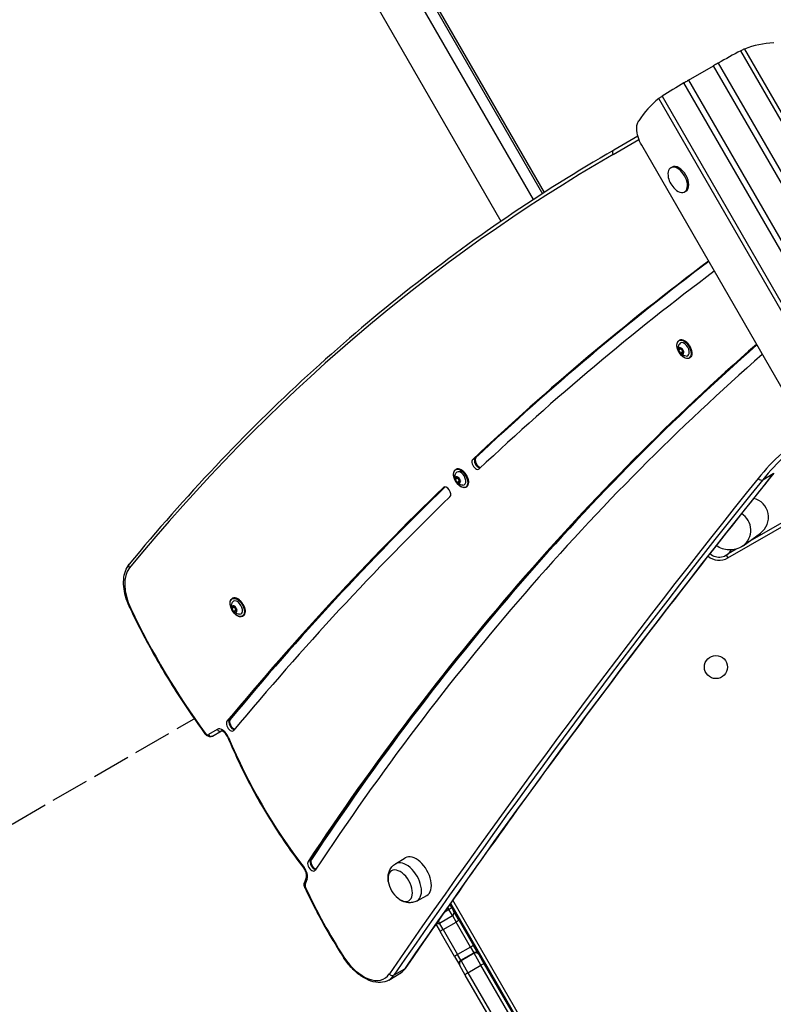
# Model space of a CAD drawing. Units: millimetres. Extents: x -3595 to 2493, y -2195 to 3155.
# Drawn here: x -2152 to -1499, y 22 to 876 of the extents above; entities that cross this region are included whole.
import ezdxf

# ---------------------------------------------------------------- set-up
doc = ezdxf.new("R2010")
doc.units = ezdxf.units.MM
doc.header["$LTSCALE"] = 40
doc.linetypes.add('DASHED', pattern=[0.2068, 0.1655, -0.0413])
doc.layers.add('SW_Toestellen', color=2, linetype='Continuous')

msp = doc.modelspace()

# ---------------------------------------------------------------- linework, layer by layer
at = {"layer": 'SW_Toestellen'}
for p, q in [((-2002.01, 1230.73), (-1706.9, 719.59)), ((-2031.19, 1213.88), (-1734.97, 700.8)), ((-1815.38, 930.11), (-1697.4, 725.75)), ((-1817.6, 930.01), (-1699.05, 724.69)), ((-1362.24, 563.24), (-1526.97, 848.56)), ((-1523.76, 850.07), (-1359.18, 565.01)), ((-1546.48, 837.91), (-1381.48, 552.13)), ((-1572.22, 823.06), (-1550.51, 835.59)), ((-1385.51, 549.8), (-1550.51, 835.59)), ((-1411.25, 534.94), (-1576.25, 820.73)), ((-1572.22, 823.06), (-1407.22, 537.27)), ((-1433.55, 522.07), (-1598.13, 807.13)), ((-1595.22, 809.15), (-1430.49, 523.83)), ((-1637.76, 758.66), (-1615.28, 771.64)), ((-1616.25, 774.54), (-1637.13, 762.49)), ((-1616.25, 774.54), (-1637.13, 762.49)), ((-1472.15, 522.88), (-1612.9, 766.66)), ((-1587.68, 747.16), (-1586.55, 747.81)), ((-1575.68, 726.38), (-1574.55, 727.03)), ((-1538.16, 409.13), (-1087.83, 669.13)), ((-1580.46, 597.64), (-1580.18, 597.8)), ((-1580.91, 589.01), (-1578.85, 590.19)), ((-1578.96, 590.41), (-1580.64, 589.44)), ((-1580.3, 591.17), (-1580.11, 591.28)), ((-1578.21, 590.46), (-1578.02, 590.57)), ((-1578.1, 590.54), (-1578.07, 590.55)), ((-1579.58, 586.46), (-1577.52, 587.65)), ((-1577.15, 587.47), (-1579.21, 586.28)), ((-1577.33, 585.48), (-1577.13, 585.6)), ((-1576.77, 587.3), (-1576.34, 587.55)), ((-1576.46, 587.4), (-1576.38, 587.44)), ((-1571.56, 582.22), (-1571.28, 582.38)), ((-1759.39, 494.47), (-1757.26, 495.7)), ((-1757.26, 495.7), (-1756.63, 496.07)), ((-1385.49, 500.74), (-1521.22, 422.38)), ((-1774.63, 477.16), (-1772.58, 478.35)), ((-1772.69, 478.57), (-1774.37, 477.6)), ((-1774.19, 485.79), (-1773.9, 485.95)), ((-1774.02, 479.33), (-1773.84, 479.43)), ((-1771.93, 478.61), (-1771.75, 478.72)), ((-1771.82, 478.69), (-1771.8, 478.7)), ((-1507.98, 476.91), (-1498.75, 482.23)), ((-1784.8, 470.26), (-1784.09, 470.66)), ((-1773.3, 474.61), (-1771.25, 475.8)), ((-1770.88, 475.63), (-1772.93, 474.44)), ((-1771.05, 473.64), (-1770.86, 473.75)), ((-1770.5, 475.45), (-1770.07, 475.7)), ((-1770.18, 475.55), (-1770.11, 475.59)), ((-1765.29, 470.37), (-1765, 470.54)), ((-1525.04, 419.58), (-1509.94, 430.63)), ((-1539.56, 411.56), (-1538.16, 409.13)), ((-1531.11, 416.67), (-1537.94, 412.72)), ((-1967.91, 373.94), (-1967.63, 374.1)), ((-1967.75, 367.48), (-1967.56, 367.59)), ((-1968.36, 365.31), (-1966.3, 366.5)), ((-1966.42, 366.72), (-1968.09, 365.75)), ((-1967.03, 362.76), (-1964.97, 363.95)), ((-1964.6, 363.78), (-1966.66, 362.59)), ((-1965.66, 366.76), (-1965.47, 366.87)), ((-1965.55, 366.84), (-1965.52, 366.86)), ((-1964.78, 361.79), (-1964.58, 361.9)), ((-1964.23, 363.6), (-1963.79, 363.85)), ((-1963.91, 363.7), (-1963.83, 363.75)), ((-1959.01, 358.53), (-1958.73, 358.69)), ((-1972.52, 267.6), (-1970.39, 268.83)), ((-1970.39, 268.83), (-1969.75, 269.19)), ((-1981, 260.52), (-1988.68, 256.08)), ((-1985.05, 254.72), (-1977.37, 259.15)), ((-1985.05, 254.72), (-1977.37, 259.15)), ((-1902.15, 146.07), (-1900.02, 147.29)), ((-1900.02, 147.29), (-1899.38, 147.66)), ((-1826.33, 144.12), (-1817.9, 149.18)), ((-1903.68, 132.95), (-1905.39, 127.88)), ((-1904.68, 125.69), (-1902.97, 130.76)), ((-1807.75, 111.94), (-1799.15, 116.71)), ((-1555.45, -270.75), (-1776.76, 112.57)), ((-1780.08, 104.34), (-1784.22, 101.95)), ((-1781.19, 106.26), (-1780.08, 104.34)), ((-1781.19, 106.26), (-1780.08, 104.34)), ((-1777.48, 105.84), (-1780.08, 104.34)), ((-1777.08, 99.14), (-1780.08, 104.34)), ((-1777.08, 99.14), (-1780.08, 104.34)), ((-1777.48, 105.84), (-1779.29, 108.97)), ((-1778.66, 109.87), (-1558.04, -272.25)), ((-1777.48, 105.84), (-1775.98, 103.24)), ((-1771.14, 94.84), (-1775.98, 103.24)), ((-1789.42, 94.51), (-1788.34, 92.64)), ((-1789.42, 94.51), (-1788.34, 92.64)), ((-1788.34, 92.64), (-1777.08, 99.14)), ((-1777.08, 99.14), (-1773.85, 93.54)), ((-1777.08, 99.14), (-1773.85, 93.54)), ((-1771.14, 94.84), (-1758.63, 73.18)), ((-1791.32, 91.8), (-1787.59, 85.34)), ((-1785.11, 87.04), (-1788.34, 92.64)), ((-1785.11, 87.04), (-1788.34, 92.64)), ((-1775.09, 63.68), (-1787.59, 85.34)), ((-1785.11, 87.04), (-1773.85, 93.54)), ((-1785.11, 87.04), (-1772.59, 65.36)), ((-1785.11, 87.04), (-1772.59, 65.36)), ((-1761.33, 71.86), (-1773.85, 93.54)), ((-1761.33, 71.86), (-1773.85, 93.54)), ((-1761.33, 71.86), (-1772.59, 65.36)), ((-1761.33, 71.86), (-1758.54, 67.02)), ((-1761.33, 71.86), (-1758.54, 67.02)), ((-1754.44, 65.92), (-1758.63, 73.18)), ((-1775.09, 63.68), (-1770.9, 56.42)), ((-1769.8, 60.52), (-1772.59, 65.36)), ((-1769.8, 60.52), (-1772.59, 65.36)), ((-1769.8, 60.52), (-1758.54, 67.02)), ((-1769.8, 60.52), (-1769.55, 60.09)), ((-1769.8, 60.52), (-1769.55, 60.09)), ((-1758.29, 66.59), (-1769.55, 60.09)), ((-1769.55, 60.09), (-1763.55, 49.7)), ((-1769.55, 60.09), (-1763.55, 49.7)), ((-1758.29, 66.59), (-1758.54, 67.02)), ((-1758.29, 66.59), (-1758.54, 67.02)), ((-1752.29, 56.2), (-1758.29, 66.59)), ((-1752.29, 56.2), (-1758.29, 66.59)), ((-1754.44, 65.92), (-1754.19, 65.49)), ((-1754.19, 65.49), (-1749.39, 57.18)), ((-1818.57, 52.86), (-1827.79, 47.54)), ((-1770.65, 55.99), (-1770.9, 56.42)), ((-1765.85, 47.68), (-1770.65, 55.99)), ((-1763.55, 49.7), (-1752.29, 56.2)), ((-1700.34, -33.78), (-1752.29, 56.2)), ((-1700.34, -33.78), (-1752.29, 56.2)), ((-1749.39, 57.18), (-1698.04, -31.76)), ((-1832.31, 43.3), (-1823.09, 48.62)), ((-1714.5, -41.26), (-1765.85, 47.68)), ((-1763.55, 49.7), (-1711.6, -40.28)), ((-1763.55, 49.7), (-1711.6, -40.28))]:
    msp.add_line(p, q, dxfattribs=at)
at = {"layer": 'SW_Toestellen', "color": 254, "linetype": 'DASHED', "ltscale": 5}
msp.add_line((-2481.33, -7.65), (-2000.91, 269.72), dxfattribs=at)
at = {"layer": 'SW_Toestellen'}
msp.add_circle((-1548.51, 314.54), 10, dxfattribs=at)
for centre, radius, start, end in [((-1571.05, 742.91), 19.2, 192.35764, 227.64236), ((-1545.66, 422.12), 15, 229.59345, 300), ((-1545.73, 421.85), 12, 228.48413, 330.98117), ((-1809.71, 132.26), 23.2, 188.65781, 231.34219), ((-1778.58, 101.74), 3, 300, 30), ((-1789.84, 95.24), 3, 249.66594, 300)]:
    msp.add_arc(centre, radius, start, end, dxfattribs=at)
for centre, major_axis, ratio, start_param, end_param in [((-1457.53, 713.02), (76.32, -132.19), 0.700208, 2.799246, 3.036878), ((-1472.06, 704.64), (-251.25, -145.06), 0.526125, 4.628169, 4.704854), ((-1498.04, 689.64), (251.25, 145.06), 0.526125, 1.578331, 1.655017), ((-1512.56, 681.25), (-76.32, 132.19), 0.700208, 0.104714, 0.342347), ((-1635.63, 759.89), (-1.5, 2.6), 0.819152, 0, 1.570796), ((610.74, -3135.86), (-2248.5, 3894.52), 0.573576, 0, 0.211827), ((-1581.68, 736.77), (-6, 10.39), 0.573576, 2.077067, 7.347711), ((-1580.55, 737.42), (-6, 10.39), 0.573576, 3.141593, 6.283185), ((2197.53, -5280.41), (-3521.36, 6099.18), 0.573576, 0.068476, 0.133919), ((2199.66, -5279.19), (-3521.36, 6099.18), 0.573576, 0.069086, 0.133919), ((2199.66, -5279.19), (-3521.36, 6099.18), 0.573576, 0.069086, 0.133919), ((2200.3, -5278.82), (-3521.36, 6099.18), 0.573576, 0.069269, 0.133919), ((2197.53, -5280.41), (-3516.36, 6090.52), 0.573576, 0.068573, 0.133919), ((-1576.01, 589.93), (4.45, -7.71), 0.573576, 0, 3.141593), ((-1575.73, 590.09), (-4.45, 7.71), 0.573576, 3.141593, 6.283185), ((1802.07, -4376.13), (-3000, 5196.15), 0.573576, 0.112415, 0.278726), ((1804.2, -4374.9), (-3000, 5196.15), 0.573576, 0.113134, 0.278726), ((1804.2, -4374.9), (-3000, 5196.15), 0.573576, 0.113134, 0.278726), ((1804.84, -4374.53), (-3000, 5196.15), 0.573576, 0.113349, 0.278726), ((-1578.71, 588.37), (-1.62, 2.81), 0.573576, 6.264051, 7.20131), ((-1580.89, 589.16), (-0.102, 0.177), 0.573576, 6.027684, 6.193886), ((-1581.76, 591.37), (1.11, -1.92), 0.573576, 6.027684, 7.437678), ((-1580.89, 589.16), (-0.102, 0.177), 0.573576, 2.035488, 2.20169), ((-1578.71, 588.37), (-1.62, 2.81), 0.573576, 1.028064, 1.965323), ((-1581.14, 587.36), (-1.11, 1.92), 0.573576, 3.933289, 5.343283), ((-1580.16, 591.15), (-0.102, 0.177), 0.573576, 0.988291, 1.154492), ((-1576.16, 589.85), (-3.2, 5.54), 0.573576, 2.796691, 6.628087), ((-1578.71, 588.37), (-1.62, 2.81), 0.573576, 5.216854, 6.154113), ((-1580.16, 591.15), (0.102, -0.177), 0.573576, 1.838894, 2.005096), ((-1579.32, 592.38), (1.11, -1.92), 0.573576, 4.980487, 6.39048), ((-1578.83, 590.35), (0.102, -0.177), 0.573576, 4.050561, 5.343283), ((-1578.84, 590.27), (0.0606, 0.0796), 0.48319, 3.998034, 5.56883), ((-1579.09, 588.54), (1.11, -1.92), 0.573576, 0.791696, 2.20169), ((-1578.76, 590.39), (-0.0522, 0.0904), 0.573576, 1.373689, 2.20169), ((-1579.02, 588.59), (-1.16, 2.01), 0.573576, 3.933289, 5.343283), ((-1577.99, 590.37), (-0.102, 0.177), 0.573576, 6.224278, 6.39048), ((-1577.99, 590.37), (0.102, -0.177), 0.573576, 0.791696, 0.957898), ((-1578.71, 588.37), (1.62, -2.81), 0.573576, 1.028064, 1.965323), ((-1576.27, 589.39), (1.11, -1.92), 0.573576, 3.933289, 5.343283), ((1802.07, -4376.13), (-2995, 5187.49), 0.573576, 0.112604, 0.278726), ((-1579.43, 586.38), (-0.102, 0.177), 0.573576, 0.791696, 0.957898), ((-1579.43, 586.38), (0.102, -0.177), 0.573576, 6.224278, 6.39048), ((-1578.71, 588.37), (1.62, -2.81), 0.573576, 5.216854, 6.154113), ((-1578.1, 584.36), (-1.11, 1.92), 0.573576, 4.980487, 6.39048), ((-1577.45, 587.61), (0.1, 0.0008), 0.575568, 0.777367, 2.348163), ((-1577.38, 587.56), (0.102, -0.177), 0.573576, 3.933289, 5.911517), ((-1575.66, 585.37), (-1.11, 1.92), 0.573576, 6.027684, 7.437678), ((-1577.3, 587.6), (0.0522, -0.0904), 0.573576, 3.933289, 6.39048), ((-1577.26, 585.59), (-0.102, 0.177), 0.573576, 1.838894, 2.005096), ((-1575.97, 585.59), (-1.16, 2.01), 0.573576, 5.763571, 6.39048), ((-1577.32, 587.48), (0.0651, -0.0759), 0.814441, 0.360887, 1.419033), ((-1576.04, 585.55), (-1.11, 1.92), 0.573576, 5.723997, 6.283185), ((-1578.71, 588.37), (1.62, -2.81), 0.573576, 6.264051, 7.20131), ((-1577.26, 585.59), (0.102, -0.177), 0.573576, 0.988291, 1.154492), ((-1576.53, 587.58), (0.102, -0.177), 0.573576, 2.035488, 2.20169), ((-1576.53, 587.58), (0.102, -0.177), 0.573576, 6.027684, 6.193886), ((-1212.2, 84.06), (-251.5, 435.61), 0.573576, 0.017261, 0.218584), ((-1210.07, 85.29), (-250, 433.01), 0.573576, 0.023008, 0.218584), ((-1210.07, 85.29), (-250, 433.01), 0.573576, 0.023008, 0.218584), ((-1754.46, 491.6), (-2.5, 4.33), 0.573576, 0.133919, 2.79259), ((-1754.46, 491.6), (-2.5, 4.33), 0.573576, 0.133919, 2.79259), ((-1753.82, 491.97), (-2.5, 4.33), 0.573576, 0.133919, 2.723336), ((-1769.74, 478.08), (4.45, -7.71), 0.573576, 0, 3.141593), ((-1769.45, 478.24), (-4.45, 7.71), 0.573576, 3.141593, 6.283185), ((-1756.58, 490.37), (2.5, -4.33), 0.573576, 3.275511, 6.417104), ((9538.58, -14048.32), (-9273.36, 16061.94), 0.573576, 0.218584, 0.266204), ((9549.93, -14041.76), (-9271.86, 16059.34), 0.573576, 0.218584, 0.266204), ((9549.93, -14041.76), (-9271.86, 16059.34), 0.573576, 0.218584, 0.266204), ((-1772.43, 476.52), (-1.62, 2.81), 0.573576, 6.264051, 7.20131), ((-1775.48, 479.52), (1.11, -1.92), 0.573576, 6.027684, 7.437678), ((-1773.89, 479.31), (-0.102, 0.177), 0.573576, 0.988291, 1.154492), ((-1769.88, 478), (-3.2, 5.54), 0.573576, 2.796691, 6.628087), ((-1772.43, 476.52), (-1.62, 2.81), 0.573576, 5.216854, 6.154113), ((-1773.89, 479.31), (0.102, -0.177), 0.573576, 1.838894, 2.005096), ((-1773.05, 480.54), (1.11, -1.92), 0.573576, 4.980487, 6.39048), ((-1772.55, 478.5), (0.102, -0.177), 0.573576, 4.050561, 5.343283), ((-1772.56, 478.42), (0.0606, 0.0796), 0.48319, 3.998034, 5.56883), ((-1772.81, 476.7), (1.11, -1.92), 0.573576, 0.791696, 2.20169), ((-1772.48, 478.54), (-0.0522, 0.0904), 0.573576, 1.373689, 2.20169), ((-1772.74, 476.74), (-1.16, 2.01), 0.573576, 3.933289, 5.343283), ((-1771.71, 478.52), (-0.102, 0.177), 0.573576, 6.224278, 6.39048), ((-1771.71, 478.52), (0.102, -0.177), 0.573576, 0.791696, 0.957898), ((-1772.43, 476.52), (1.62, -2.81), 0.573576, 1.028064, 1.965323), ((-1770, 477.54), (1.11, -1.92), 0.573576, 3.933289, 5.343283), ((-1509.76, 479.26), (2.34, -1.88), 0.799661, 4.412066, 5.982862), ((2197.53, -5280.41), (-3521.36, 6099.18), 0.573576, 0.142444, 0.208807), ((2199.66, -5279.19), (-3521.36, 6099.18), 0.573576, 0.142707, 0.208807), ((2199.66, -5279.19), (-3521.36, 6099.18), 0.573576, 0.142707, 0.208807), ((2200.3, -5278.82), (-3521.36, 6099.18), 0.573576, 0.142844, 0.208807), ((9540.7, -14047.09), (-9271.86, 16059.34), 0.573576, 0.218584, 0.266204), ((9540.7, -14047.09), (-9271.86, 16059.34), 0.573576, 0.218584, 0.266204), ((-1781.97, 466.17), (-2.5, 4.33), 0.573576, 3.284037, 6.425629), ((-1774.61, 477.31), (-0.102, 0.177), 0.573576, 6.027684, 6.193886), ((-1774.61, 477.31), (-0.102, 0.177), 0.573576, 2.035488, 2.20169), ((-1772.43, 476.52), (-1.62, 2.81), 0.573576, 1.028064, 1.965323), ((-1774.87, 475.51), (-1.11, 1.92), 0.573576, 3.933289, 5.343283), ((-1773.16, 474.53), (-0.102, 0.177), 0.573576, 0.791696, 0.957898), ((-1773.16, 474.53), (0.102, -0.177), 0.573576, 6.224278, 6.39048), ((-1772.43, 476.52), (1.62, -2.81), 0.573576, 5.216854, 6.154113), ((-1771.82, 472.51), (-1.11, 1.92), 0.573576, 4.980487, 6.39048), ((-1771.17, 475.76), (0.1, 0.0008), 0.575568, 0.777367, 2.348163), ((-1771.1, 475.72), (0.102, -0.177), 0.573576, 3.933289, 5.911517), ((-1769.39, 473.53), (-1.11, 1.92), 0.573576, 6.027684, 7.437678), ((-1771.03, 475.76), (0.0522, -0.0904), 0.573576, 3.933289, 6.39048), ((-1770.98, 473.74), (-0.102, 0.177), 0.573576, 1.838894, 2.005096), ((-1769.69, 473.74), (-1.16, 2.01), 0.573576, 5.763571, 6.39048), ((-1771.04, 475.63), (0.0651, -0.0759), 0.814441, 0.360887, 1.419033), ((-1769.77, 473.7), (-1.11, 1.92), 0.573576, 5.723997, 6.283185), ((-1770.98, 473.74), (0.102, -0.177), 0.573576, 0.988291, 1.154492), ((-1772.43, 476.52), (1.62, -2.81), 0.573576, 6.264051, 7.20131), ((-1770.26, 475.74), (0.102, -0.177), 0.573576, 2.035488, 2.20169), ((-1770.26, 475.74), (0.102, -0.177), 0.573576, 6.027684, 6.193886), ((2197.53, -5280.41), (-3516.36, 6090.52), 0.573576, 0.142444, 0.208807), ((-1519.89, 444.23), (13.73, 10.05), 0.990594, 4.712389, 6.986212), ((-1534.99, 433.18), (9.95, -13.6), 0.990594, 0, 1.963718), ((-2055.02, 401.69), (-2.32, 1.91), 0.800843, 0, 1.279098), ((-2035.2, 371.36), (-18.5, 32.04), 0.573576, 0.211827, 1.434551), ((-1966.16, 364.68), (-1.62, 2.81), 0.573576, 6.264051, 7.20131), ((-1969.21, 367.67), (1.11, -1.92), 0.573576, 6.027684, 7.437678), ((-1963.46, 366.23), (4.45, -7.71), 0.573576, 0, 3.141593), ((-1967.61, 367.46), (-0.102, 0.177), 0.573576, 0.988291, 1.154492), ((-1963.61, 366.15), (-3.2, 5.54), 0.573576, 2.796691, 6.628087), ((-1963.18, 366.4), (-4.45, 7.71), 0.573576, 3.141593, 6.283185), ((-1966.16, 364.68), (-1.62, 2.81), 0.573576, 5.216854, 6.154113), ((-1967.61, 367.46), (0.102, -0.177), 0.573576, 1.838894, 2.005096), ((-1966.77, 368.69), (1.11, -1.92), 0.573576, 4.980487, 6.39048), ((-2053.8, 366.43), (-2.71, -1.29), 0.11126, 0, 0.615247), ((-1840.01, 429.39), (-192.76, 333.88), 0.573576, 1.434551, 1.762162), ((-1968.34, 365.46), (-0.102, 0.177), 0.573576, 6.027684, 6.193886), ((-1968.34, 365.46), (-0.102, 0.177), 0.573576, 2.035488, 2.20169), ((-1966.16, 364.68), (-1.62, 2.81), 0.573576, 1.028064, 1.965323), ((-1968.59, 363.66), (-1.11, 1.92), 0.573576, 3.933289, 5.343283), ((-1966.88, 362.68), (-0.102, 0.177), 0.573576, 0.791696, 0.957898), ((-1966.88, 362.68), (0.102, -0.177), 0.573576, 6.224278, 6.39048), ((-1966.16, 364.68), (1.62, -2.81), 0.573576, 5.216854, 6.154113), ((-1965.55, 360.67), (-1.11, 1.92), 0.573576, 4.980487, 6.39048), ((-1966.28, 366.65), (0.102, -0.177), 0.573576, 4.050561, 5.343283), ((-1966.29, 366.57), (0.0606, 0.0796), 0.48319, 3.998034, 5.56883), ((-1966.54, 364.85), (1.11, -1.92), 0.573576, 0.791696, 2.20169), ((-1966.21, 366.69), (-0.0522, 0.0904), 0.573576, 1.373689, 2.20169), ((-1966.47, 364.89), (-1.16, 2.01), 0.573576, 3.933289, 5.343283), ((-1965.44, 366.67), (-0.102, 0.177), 0.573576, 6.224278, 6.39048), ((-1965.44, 366.67), (0.102, -0.177), 0.573576, 0.791696, 0.957898), ((-1966.16, 364.68), (1.62, -2.81), 0.573576, 1.028064, 1.965323), ((-1963.73, 365.69), (1.11, -1.92), 0.573576, 3.933289, 5.343283), ((-1964.9, 363.91), (0.1, 0.0008), 0.575568, 0.777367, 2.348163), ((-1964.83, 363.87), (0.102, -0.177), 0.573576, 3.933289, 5.911517), ((-1963.11, 361.68), (-1.11, 1.92), 0.573576, 6.027684, 7.437678), ((-1964.76, 363.91), (0.0522, -0.0904), 0.573576, 3.933289, 6.39048), ((-1964.71, 361.89), (-0.102, 0.177), 0.573576, 1.838894, 2.005096), ((-1963.42, 361.89), (-1.16, 2.01), 0.573576, 5.763571, 6.39048), ((-1964.77, 363.78), (0.0651, -0.0759), 0.814441, 0.360887, 1.419033), ((-1963.49, 361.85), (-1.11, 1.92), 0.573576, 5.723997, 6.283185), ((-1966.16, 364.68), (1.62, -2.81), 0.573576, 6.264051, 7.20131), ((-1964.71, 361.89), (0.102, -0.177), 0.573576, 0.988291, 1.154492), ((-1963.98, 363.89), (0.102, -0.177), 0.573576, 2.035488, 2.20169), ((-1963.98, 363.89), (0.102, -0.177), 0.573576, 6.027684, 6.193886), ((-1969.56, 263.66), (2.5, -4.33), 0.573576, 3.350399, 6.491992), ((-1967.43, 264.89), (-2.5, 4.33), 0.573576, 0.208807, 2.745218), ((-1967.43, 264.89), (-2.5, 4.33), 0.573576, 0.208807, 2.745218), ((-1966.79, 265.26), (-2.5, 4.33), 0.573576, 0.208807, 2.657125), ((-1989.23, 258.57), (-2.42, -1.78), 0.155803, 5.663637, 6.283185), ((-1990.18, 258.68), (1.5, -2.6), 0.573576, 4.903755, 6.283185), ((-1986.55, 257.31), (1.5, -2.6), 0.819152, 4.712389, 6.283185), ((-1976.5, 252.73), (-4.5, 7.79), 0.573576, 4.488262, 6.283185), ((-1978.87, 261.75), (1.5, -2.6), 0.819152, 4.712389, 6.282325), ((-1969.01, 254.74), (-2.77, -1.15), 0.182061, 0, 0.622817), ((-1800.27, 278.52), (-143.48, 248.51), 0.573576, 1.346669, 1.804621), ((-1899.06, 142.3), (2.5, -4.33), 0.573576, 3.420318, 6.561911), ((-1896.93, 143.53), (-2.5, 4.33), 0.573576, 0.278726, 2.71941), ((-1896.93, 143.53), (-2.5, 4.33), 0.573576, 0.278726, 2.71941), ((-1896.29, 143.9), (-2.5, 4.33), 0.573576, 0.278726, 2.615952), ((-1816.95, 128.08), (-9.29, 16.09), 0.573576, 3.13159, 6.293188), ((-1808.44, 133), (-9.38, 16.24), 0.573576, 3.13159, 6.293188), ((-1903.56, 142.11), (-2.37, -1.84), 0.189797, 5.659297, 6.283185), ((-1909, 136.56), (-4.5, 7.79), 0.573576, 3.608564, 4.946214), ((-1822.27, 125.01), (-7.5, 12.99), 0.573576, 2.168807, 7.255971), ((-1822.27, 125.01), (-7.5, 12.99), 0.573576, 2.168807, 7.255971), ((-1900.84, 131.99), (-2.84, 0.96), 0.73145, 0, 0.999408), ((-1902.55, 126.92), (-2.84, 0.96), 0.73145, 0, 0.999408), ((-1902.24, 124.53), (-2.72, -1.27), 0.123208, 0, 0.616251), ((-1902.67, 123.76), (-1.5, 2.6), 0.573576, 0.466972, 1.419814), ((-1742.9, 167), (-142.57, 246.93), 0.573576, 1.419814, 1.661297), ((-1773.74, 93.34), (2.6, 1.5), 0.076898, 0, 1.570796), ((-1784.99, 86.84), (-2.6, -1.5), 0.076898, 4.712389, 6.283185), ((-1761.23, 71.68), (2.6, 1.5), 0.068553, 0, 1.570796), ((-1868.94, 64.48), (-2.52, -1.63), 0.074033, 5.670392, 6.283185), ((-1854.44, 76.71), (18.5, -32.04), 0.573576, 4.80289, 6.54939), ((-1772.49, 65.18), (-2.6, -1.5), 0.068553, 4.712389, 6.283185), ((-1768.3, 57.92), (-2.6, -1.5), 0.999968, 4.712389, 6.283185), ((-1768.05, 57.49), (-2.6, -1.5), 0.999946, 4.712389, 6.283185), ((-1757.04, 64.42), (2.6, 1.5), 0.999968, 0, 1.570796), ((-1756.79, 63.99), (2.6, 1.5), 0.999946, 0, 1.570796), ((-1843.09, 83.26), (20, -34.64), 0.573576, 0, 0.266204), ((-1843.09, 83.26), (20, -34.64), 0.573576, 0, 0.266204), ((-1820.41, 55.14), (2.47, -1.7), 0.790299, 5.923797, 6.283185), ((-1751.99, 55.68), (2.6, 1.5), 0.199751, 0, 1.570796), ((-1852.31, 77.94), (20, -34.64), 0.573576, 0, 0.266204), ((-1852.31, 77.94), (20, -34.64), 0.573576, 0, 0.266204), ((-1829.63, 49.82), (2.47, -1.7), 0.790299, 4.353, 5.923797), ((-1763.25, 49.18), (-2.6, -1.5), 0.199751, 4.712389, 6.283185)]:
    msp.add_ellipse(centre, major_axis=major_axis, ratio=ratio, start_param=start_param, end_param=end_param, dxfattribs=at)
for centre in [(-1576.16, 589.85), (-1769.88, 478), (-1963.61, 366.15)]:
    msp.add_ellipse(centre, major_axis=(4.35, -7.53), ratio=0.573576, dxfattribs=at)
for points, knots in [([(-1523.76, 850.07), (-1524.08, 849.94), (-1524.43, 849.79), (-1525.43, 849.34), (-1526.17, 848.98), (-1526.97, 848.56)], [5.1352219, 5.1352219, 5.1352219, 5.1352219, 5.3070383, 5.3070383, 5.596779, 5.596779, 5.596779, 5.596779]), ([(-1546.48, 837.91), (-1546.71, 837.78), (-1546.95, 837.64), (-1548.27, 836.89), (-1549.43, 836.22), (-1550.51, 835.59)], [-0.4630417, -0.4630417, -0.4630417, -0.4630417, -0.3766975, -0.3766975, 0, 0, 0, 0]), ([(-1572.22, 823.06), (-1573.3, 822.43), (-1574.46, 821.76), (-1575.77, 821), (-1576.01, 820.86), (-1576.25, 820.73)], [0, 0, 0, 0, 0.3766975, 0.3766975, 0.4630417, 0.4630417, 0.4630417, 0.4630417]), ([(-1595.22, 809.15), (-1595.99, 808.67), (-1596.67, 808.21), (-1597.56, 807.57), (-1597.86, 807.35), (-1598.13, 807.13)], [0.4632301, 0.4632301, 0.4632301, 0.4632301, 0.7540124, 0.7540124, 0.9247869, 0.9247869, 0.9247869, 0.9247869]), ([(-1612.9, 766.66), (-1614.26, 769.02), (-1615.35, 771.52), (-1616.83, 776.46), (-1617.21, 778.85), (-1617.22, 782.4), (-1617.08, 783.67), (-1616.51, 785.96), (-1616.08, 786.97), (-1615.52, 787.83)], [0, 0, 0, 0, 0.820032, 0.820032, 1.627246, 1.627246, 2.127624, 2.127624, 2.625936, 2.625936, 2.625936, 2.625936]), ([(-1637.13, 762.49), (-1668.74, 744.24), (-1699.68, 724.82), (-1760.14, 683.69), (-1789.67, 661.97), (-1847.28, 616.27), (-1875.35, 592.3), (-1929.99, 542.13), (-1956.55, 515.93), (-2008.13, 461.38), (-2033.13, 433.01), (-2057.34, 403.59)], [0, 0, 0, 0, 0.0423654, 0.0423654, 0.0847309, 0.0847309, 0.1270963, 0.1270963, 0.1694617, 0.1694617, 0.2118272, 0.2118272, 0.2118272, 0.2118272]), ([(-1571.56, 582.22), (-1572.04, 581.95), (-1572.58, 581.8), (-1573.77, 581.78), (-1574.41, 581.91), (-1575.74, 582.43), (-1576.42, 582.82), (-1577.75, 583.84), (-1578.4, 584.47), (-1579.59, 585.88), (-1580.13, 586.66), (-1581.06, 588.32), (-1581.45, 589.19), (-1582.03, 590.92), (-1582.22, 591.79), (-1582.38, 593.43), (-1582.35, 594.21), (-1582.08, 595.59), (-1581.83, 596.2), (-1581.21, 597.09), (-1580.86, 597.41), (-1580.46, 597.64)], [2.020292, 2.020292, 2.020292, 2.020292, 2.326425, 2.326425, 2.641803, 2.641803, 2.964965, 2.964965, 3.2887, 3.2887, 3.611767, 3.611767, 3.934581, 3.934581, 4.25772, 4.25772, 4.581524, 4.581524, 4.90425, 4.90425, 5.161885, 5.161885, 5.161885, 5.161885]), ([(-1580.18, 597.8), (-1579.71, 598.07), (-1579.16, 598.22), (-1577.98, 598.24), (-1577.33, 598.11), (-1576.01, 597.59), (-1575.32, 597.2), (-1573.99, 596.18), (-1573.34, 595.55), (-1572.15, 594.14), (-1571.61, 593.36), (-1570.68, 591.7), (-1570.29, 590.83), (-1569.72, 589.1), (-1569.53, 588.23), (-1569.36, 586.59), (-1569.39, 585.81), (-1569.66, 584.43), (-1569.91, 583.82), (-1570.54, 582.93), (-1570.88, 582.61), (-1571.28, 582.38)], [5.161885, 5.161885, 5.161885, 5.161885, 5.468018, 5.468018, 5.783395, 5.783395, 6.106558, 6.106558, 6.430293, 6.430293, 6.75336, 6.75336, 7.076174, 7.076174, 7.399312, 7.399312, 7.723117, 7.723117, 8.045842, 8.045842, 8.303477, 8.303477, 8.303477, 8.303477]), ([(-1574.22, 584.01), (-1575.1, 584.04), (-1575.85, 584.21), (-1577.27, 584.68), (-1577.86, 585), (-1578.97, 585.75), (-1579.38, 586.17), (-1580.11, 587.04), (-1580.38, 587.48), (-1580.85, 588.52), (-1581.04, 589.11), (-1581.22, 590.71), (-1581.23, 591.69), (-1580.7, 593.44), (-1580.51, 593.93), (-1580.24, 594.44)], [2.365194, 2.365194, 2.365194, 2.365194, 2.592466, 2.592466, 2.887154, 2.887154, 3.293125, 3.293125, 3.77437, 3.77437, 4.243473, 4.243473, 4.66851, 4.66851, 4.816983, 4.816983, 4.816983, 4.816983]), ([(-1580.98, 589.24), (-1580.98, 589.24), (-1580.98, 589.24), (-1580.98, 589.26), (-1580.99, 589.28), (-1580.99, 589.31), (-1580.99, 589.32), (-1580.98, 589.34), (-1580.98, 589.34), (-1580.98, 589.34)], [-0.02311288, -0.02311288, -0.02311288, -0.02311288, -0.02249552, -0.02249552, -0.01555481, -0.01555481, -0.00800013, -0.00800013, 0, 0, 0, 0]), ([(-1580.93, 589.03), (-1580.94, 589.04), (-1580.94, 589.06), (-1580.95, 589.09), (-1580.95, 589.11), (-1580.96, 589.15), (-1580.97, 589.17), (-1580.98, 589.21), (-1580.98, 589.22), (-1580.98, 589.24)], [-0.02527813, -0.02527813, -0.02527813, -0.02527813, -0.01907137, -0.01907137, -0.01425014, -0.01425014, -0.00680113, -0.00680113, -0.00225956, -0.00225956, -0.00225956, -0.00225956]), ([(-1580.3, 591.2), (-1580.3, 591.23), (-1580.29, 591.26), (-1580.27, 591.3), (-1580.26, 591.31), (-1580.24, 591.34), (-1580.23, 591.35), (-1580.21, 591.36), (-1580.21, 591.36), (-1580.21, 591.36)], [-0.02864009, -0.02864009, -0.02864009, -0.02864009, -0.02015378, -0.02015378, -0.01383021, -0.01383021, -0.00682578, -0.00682578, -0.0056198, -0.0056198, -0.0056198, -0.0056198]), ([(-1580.21, 591.36), (-1580.2, 591.37), (-1580.2, 591.37), (-1580.18, 591.37), (-1580.18, 591.37), (-1580.16, 591.36), (-1580.15, 591.35), (-1580.13, 591.32), (-1580.12, 591.3), (-1580.11, 591.28)], [-0.02308354, -0.02308354, -0.02308354, -0.02308354, -0.01938319, -0.01938319, -0.0155319, -0.0155319, -0.00798103, -0.00798103, 0, 0, 0, 0]), ([(-1578.08, 590.55), (-1578.06, 590.56), (-1578.03, 590.57), (-1577.98, 590.57), (-1577.96, 590.57), (-1577.92, 590.55), (-1577.91, 590.54), (-1577.89, 590.52)], [-0.02301518, -0.02301518, -0.02301518, -0.02301518, -0.01373777, -0.01373777, -0.00690321, -0.00690321, 0, 0, 0, 0]), ([(-1577.89, 590.52), (-1577.88, 590.52), (-1577.88, 590.51), (-1577.86, 590.49), (-1577.86, 590.48), (-1577.84, 590.44), (-1577.84, 590.42), (-1577.83, 590.37), (-1577.84, 590.34), (-1577.84, 590.31)], [-0.02308353, -0.02308353, -0.02308353, -0.02308353, -0.01938297, -0.01938297, -0.01553143, -0.01553143, -0.00798064, -0.00798064, 0, 0, 0, 0]), ([(-1579.43, 586.27), (-1579.44, 586.28), (-1579.45, 586.29), (-1579.46, 586.3), (-1579.47, 586.32), (-1579.5, 586.34), (-1579.52, 586.36), (-1579.55, 586.4), (-1579.56, 586.41), (-1579.57, 586.43)], [-0.02308893, -0.02308893, -0.02308893, -0.02308893, -0.01995701, -0.01995701, -0.01553782, -0.01553782, -0.00798597, -0.00798597, 0, 0, 0, 0]), ([(-1579.34, 586.2), (-1579.34, 586.19), (-1579.35, 586.2), (-1579.37, 586.21), (-1579.38, 586.22), (-1579.4, 586.24), (-1579.42, 586.26), (-1579.43, 586.27)], [-0.02301518, -0.02301518, -0.02301518, -0.02301518, -0.01373802, -0.01373802, -0.00690319, -0.00690319, 0, 0, 0, 0]), ([(-1577.11, 585.43), (-1577.12, 585.43), (-1577.12, 585.43), (-1577.13, 585.43), (-1577.15, 585.43), (-1577.19, 585.43), (-1577.21, 585.43), (-1577.26, 585.44), (-1577.28, 585.45), (-1577.31, 585.46)], [-0.02311288, -0.02311288, -0.02311288, -0.02311288, -0.02249655, -0.02249655, -0.01555583, -0.01555583, -0.00800097, -0.00800097, 0, 0, 0, 0]), ([(-1577.12, 585.54), (-1577.1, 585.52), (-1577.09, 585.51), (-1577.08, 585.48), (-1577.08, 585.47), (-1577.09, 585.45), (-1577.1, 585.44), (-1577.11, 585.44), (-1577.11, 585.44), (-1577.11, 585.43)], [-0.02924122, -0.02924122, -0.02924122, -0.02924122, -0.02037606, -0.02037606, -0.0138029, -0.0138029, -0.00684882, -0.00684882, -0.00621736, -0.00621736, -0.00621736, -0.00621736]), ([(-1576.49, 587.72), (-1576.46, 587.7), (-1576.43, 587.69), (-1576.39, 587.65), (-1576.38, 587.64), (-1576.35, 587.6), (-1576.35, 587.58), (-1576.34, 587.56)], [-0.02301518, -0.02301518, -0.02301518, -0.02301518, -0.01373789, -0.01373789, -0.0069032, -0.0069032, 0, 0, 0, 0]), ([(-1576.34, 587.56), (-1576.34, 587.56), (-1576.34, 587.56), (-1576.34, 587.53), (-1576.34, 587.52), (-1576.36, 587.48), (-1576.37, 587.46), (-1576.4, 587.43), (-1576.42, 587.41), (-1576.44, 587.4)], [-0.02311277, -0.02311277, -0.02311277, -0.02311277, -0.02249363, -0.02249363, -0.01555295, -0.01555295, -0.00799858, -0.00799858, 0, 0, 0, 0]), ([(-1773.9, 485.95), (-1773.43, 486.22), (-1772.89, 486.37), (-1771.7, 486.39), (-1771.06, 486.26), (-1769.73, 485.75), (-1769.05, 485.35), (-1767.71, 484.33), (-1767.07, 483.7), (-1765.88, 482.29), (-1765.33, 481.51), (-1764.41, 479.85), (-1764.02, 478.99), (-1763.44, 477.25), (-1763.25, 476.39), (-1763.09, 474.74), (-1763.11, 473.97), (-1763.39, 472.58), (-1763.63, 471.97), (-1764.26, 471.09), (-1764.61, 470.77), (-1765, 470.54)], [5.161885, 5.161885, 5.161885, 5.161885, 5.468018, 5.468018, 5.783395, 5.783395, 6.106558, 6.106558, 6.430293, 6.430293, 6.75336, 6.75336, 7.076174, 7.076174, 7.399312, 7.399312, 7.723117, 7.723117, 8.045842, 8.045842, 8.303477, 8.303477, 8.303477, 8.303477]), ([(-1498.21, 482.7), (-1520.36, 455.17), (-1542.35, 427.42), (-1586, 371.48), (-1607.66, 343.3), (-1650.63, 286.49), (-1671.95, 257.87), (-1714.24, 200.2), (-1735.22, 171.15), (-1776.84, 112.61), (-1797.47, 83.13), (-1817.94, 53.44)], [0.21858379, 0.21858379, 0.21858379, 0.21858379, 0.2281079, 0.2281079, 0.23763202, 0.23763202, 0.24715613, 0.24715613, 0.25668024, 0.25668024, 0.26620435, 0.26620435, 0.26620435, 0.26620435]), ([(-1765.29, 470.37), (-1765.76, 470.1), (-1766.31, 469.96), (-1767.49, 469.93), (-1768.14, 470.06), (-1769.46, 470.58), (-1770.15, 470.97), (-1771.48, 472), (-1772.13, 472.62), (-1773.32, 474.03), (-1773.86, 474.82), (-1774.79, 476.47), (-1775.17, 477.34), (-1775.75, 479.07), (-1775.94, 479.94), (-1776.11, 481.58), (-1776.08, 482.36), (-1775.81, 483.74), (-1775.56, 484.35), (-1774.93, 485.24), (-1774.59, 485.56), (-1774.19, 485.79)], [2.020292, 2.020292, 2.020292, 2.020292, 2.326425, 2.326425, 2.641803, 2.641803, 2.964965, 2.964965, 3.2887, 3.2887, 3.611767, 3.611767, 3.934581, 3.934581, 4.25772, 4.25772, 4.581524, 4.581524, 4.90425, 4.90425, 5.161885, 5.161885, 5.161885, 5.161885]), ([(-1767.94, 472.16), (-1768.83, 472.19), (-1769.57, 472.36), (-1770.99, 472.83), (-1771.58, 473.16), (-1772.69, 473.91), (-1773.11, 474.32), (-1773.83, 475.19), (-1774.11, 475.64), (-1774.57, 476.68), (-1774.77, 477.26), (-1774.94, 478.86), (-1774.96, 479.84), (-1774.43, 481.6), (-1774.24, 482.09), (-1773.97, 482.59)], [2.365194, 2.365194, 2.365194, 2.365194, 2.592466, 2.592466, 2.887154, 2.887154, 3.293125, 3.293125, 3.77437, 3.77437, 4.243473, 4.243473, 4.66851, 4.66851, 4.816983, 4.816983, 4.816983, 4.816983]), ([(-1774.03, 479.36), (-1774.02, 479.38), (-1774.01, 479.41), (-1773.99, 479.45), (-1773.99, 479.47), (-1773.96, 479.49), (-1773.95, 479.51), (-1773.94, 479.51), (-1773.94, 479.51), (-1773.93, 479.52)], [-0.02864009, -0.02864009, -0.02864009, -0.02864009, -0.02015378, -0.02015378, -0.01383021, -0.01383021, -0.00682578, -0.00682578, -0.0056198, -0.0056198, -0.0056198, -0.0056198]), ([(-1773.93, 479.52), (-1773.93, 479.52), (-1773.92, 479.52), (-1773.91, 479.52), (-1773.9, 479.52), (-1773.88, 479.51), (-1773.87, 479.5), (-1773.85, 479.47), (-1773.84, 479.46), (-1773.84, 479.44)], [-0.02308354, -0.02308354, -0.02308354, -0.02308354, -0.01938319, -0.01938319, -0.0155319, -0.0155319, -0.00798103, -0.00798103, 0, 0, 0, 0]), ([(-1771.81, 478.7), (-1771.78, 478.71), (-1771.75, 478.72), (-1771.71, 478.72), (-1771.69, 478.72), (-1771.65, 478.7), (-1771.63, 478.69), (-1771.62, 478.68)], [-0.02301518, -0.02301518, -0.02301518, -0.02301518, -0.01373777, -0.01373777, -0.00690321, -0.00690321, 0, 0, 0, 0]), ([(-1771.62, 478.68), (-1771.61, 478.67), (-1771.6, 478.66), (-1771.59, 478.64), (-1771.58, 478.63), (-1771.57, 478.59), (-1771.56, 478.57), (-1771.56, 478.52), (-1771.56, 478.49), (-1771.57, 478.47)], [-0.02308353, -0.02308353, -0.02308353, -0.02308353, -0.01938297, -0.01938297, -0.01553143, -0.01553143, -0.00798064, -0.00798064, 0, 0, 0, 0]), ([(-1774.71, 477.39), (-1774.71, 477.39), (-1774.71, 477.39), (-1774.71, 477.42), (-1774.71, 477.43), (-1774.71, 477.46), (-1774.71, 477.47), (-1774.71, 477.49), (-1774.71, 477.49), (-1774.7, 477.49)], [-0.02311288, -0.02311288, -0.02311288, -0.02311288, -0.02249552, -0.02249552, -0.01555481, -0.01555481, -0.00800013, -0.00800013, 0, 0, 0, 0]), ([(-1774.66, 477.18), (-1774.66, 477.2), (-1774.67, 477.21), (-1774.68, 477.25), (-1774.68, 477.26), (-1774.69, 477.3), (-1774.69, 477.32), (-1774.7, 477.36), (-1774.7, 477.38), (-1774.71, 477.39)], [-0.02527813, -0.02527813, -0.02527813, -0.02527813, -0.01907137, -0.01907137, -0.01425014, -0.01425014, -0.00680113, -0.00680113, -0.00225956, -0.00225956, -0.00225956, -0.00225956]), ([(-1773.16, 474.43), (-1773.16, 474.43), (-1773.17, 474.44), (-1773.19, 474.46), (-1773.2, 474.47), (-1773.23, 474.5), (-1773.24, 474.51), (-1773.27, 474.55), (-1773.29, 474.57), (-1773.3, 474.58)], [-0.02308893, -0.02308893, -0.02308893, -0.02308893, -0.01995701, -0.01995701, -0.01553782, -0.01553782, -0.00798597, -0.00798597, 0, 0, 0, 0]), ([(-1773.06, 474.35), (-1773.07, 474.35), (-1773.07, 474.35), (-1773.09, 474.37), (-1773.1, 474.37), (-1773.13, 474.4), (-1773.14, 474.41), (-1773.16, 474.43)], [-0.02301518, -0.02301518, -0.02301518, -0.02301518, -0.01373802, -0.01373802, -0.00690319, -0.00690319, 0, 0, 0, 0]), ([(-1770.84, 473.59), (-1770.84, 473.59), (-1770.84, 473.59), (-1770.86, 473.58), (-1770.87, 473.58), (-1770.91, 473.58), (-1770.93, 473.58), (-1770.98, 473.59), (-1771.01, 473.6), (-1771.03, 473.61)], [-0.02311288, -0.02311288, -0.02311288, -0.02311288, -0.02249655, -0.02249655, -0.01555583, -0.01555583, -0.00800097, -0.00800097, 0, 0, 0, 0]), ([(-1770.84, 473.69), (-1770.83, 473.68), (-1770.82, 473.66), (-1770.81, 473.63), (-1770.81, 473.62), (-1770.82, 473.6), (-1770.82, 473.59), (-1770.84, 473.59), (-1770.84, 473.59), (-1770.84, 473.59)], [-0.02924122, -0.02924122, -0.02924122, -0.02924122, -0.02037606, -0.02037606, -0.0138029, -0.0138029, -0.00684882, -0.00684882, -0.00621736, -0.00621736, -0.00621736, -0.00621736]), ([(-1770.21, 475.87), (-1770.18, 475.86), (-1770.16, 475.84), (-1770.12, 475.81), (-1770.1, 475.79), (-1770.08, 475.75), (-1770.07, 475.73), (-1770.07, 475.71)], [-0.02301518, -0.02301518, -0.02301518, -0.02301518, -0.01373789, -0.01373789, -0.0069032, -0.0069032, 0, 0, 0, 0]), ([(-1770.07, 475.71), (-1770.07, 475.71), (-1770.07, 475.71), (-1770.07, 475.69), (-1770.07, 475.67), (-1770.08, 475.63), (-1770.09, 475.61), (-1770.12, 475.58), (-1770.14, 475.57), (-1770.16, 475.56)], [-0.02311277, -0.02311277, -0.02311277, -0.02311277, -0.02249363, -0.02249363, -0.01555295, -0.01555295, -0.00799858, -0.00799858, 0, 0, 0, 0]), ([(-1525.04, 419.58), (-1526.9, 418.22), (-1529.04, 417.22), (-1533.27, 416.09), (-1535.38, 415.93), (-1539.34, 416.17), (-1541.19, 416.59), (-1544.85, 417.8), (-1546.57, 418.66), (-1548.23, 419.62), (-1548.28, 419.65), (-1548.34, 419.68)], [0, 0, 0, 0, 0.799846, 0.799846, 1.574476, 1.574476, 2.395825, 2.395825, 3.438901, 3.438901, 3.473994, 3.473994, 3.473994, 3.473994]), ([(-2056.5, 365.14), (-2057.85, 367.97), (-2058.99, 370.88), (-2060.77, 376.66), (-2061.41, 379.55), (-2062.15, 385.16), (-2062.25, 387.88), (-2061.87, 393.03), (-2061.39, 395.46), (-2059.83, 399.89), (-2058.74, 401.9), (-2057.34, 403.59)], [4.848634, 4.848634, 4.848634, 4.848634, 5.093179, 5.093179, 5.337724, 5.337724, 5.582268, 5.582268, 5.826813, 5.826813, 6.071358, 6.071358, 6.071358, 6.071358]), ([(-1959.01, 358.53), (-1959.49, 358.25), (-1960.03, 358.11), (-1961.22, 358.09), (-1961.86, 358.21), (-1963.19, 358.73), (-1963.87, 359.13), (-1965.2, 360.15), (-1965.85, 360.77), (-1967.04, 362.18), (-1967.58, 362.97), (-1968.51, 364.62), (-1968.9, 365.49), (-1969.48, 367.23), (-1969.67, 368.09), (-1969.83, 369.73), (-1969.8, 370.51), (-1969.53, 371.9), (-1969.28, 372.51), (-1968.66, 373.39), (-1968.31, 373.71), (-1967.91, 373.94)], [2.020292, 2.020292, 2.020292, 2.020292, 2.326425, 2.326425, 2.641803, 2.641803, 2.964965, 2.964965, 3.2887, 3.2887, 3.611767, 3.611767, 3.934581, 3.934581, 4.25772, 4.25772, 4.581524, 4.581524, 4.90425, 4.90425, 5.161885, 5.161885, 5.161885, 5.161885]), ([(-1961.67, 360.31), (-1962.55, 360.35), (-1963.3, 360.51), (-1964.72, 360.98), (-1965.31, 361.31), (-1966.42, 362.06), (-1966.83, 362.47), (-1967.56, 363.34), (-1967.83, 363.79), (-1968.3, 364.83), (-1968.49, 365.42), (-1968.67, 367.01), (-1968.69, 367.99), (-1968.15, 369.75), (-1967.96, 370.24), (-1967.69, 370.75)], [2.365194, 2.365194, 2.365194, 2.365194, 2.592466, 2.592466, 2.887154, 2.887154, 3.293125, 3.293125, 3.77437, 3.77437, 4.243473, 4.243473, 4.66851, 4.66851, 4.816983, 4.816983, 4.816983, 4.816983]), ([(-1967.75, 367.51), (-1967.75, 367.54), (-1967.74, 367.56), (-1967.72, 367.6), (-1967.71, 367.62), (-1967.69, 367.65), (-1967.68, 367.66), (-1967.66, 367.67), (-1967.66, 367.67), (-1967.66, 367.67)], [-0.02864009, -0.02864009, -0.02864009, -0.02864009, -0.02015378, -0.02015378, -0.01383021, -0.01383021, -0.00682578, -0.00682578, -0.0056198, -0.0056198, -0.0056198, -0.0056198]), ([(-1967.66, 367.67), (-1967.65, 367.67), (-1967.65, 367.67), (-1967.63, 367.67), (-1967.63, 367.67), (-1967.61, 367.66), (-1967.6, 367.65), (-1967.58, 367.63), (-1967.57, 367.61), (-1967.56, 367.59)], [-0.02308354, -0.02308354, -0.02308354, -0.02308354, -0.01938319, -0.01938319, -0.0155319, -0.0155319, -0.00798103, -0.00798103, 0, 0, 0, 0]), ([(-1967.63, 374.1), (-1967.16, 374.38), (-1966.61, 374.52), (-1965.43, 374.54), (-1964.78, 374.42), (-1963.46, 373.9), (-1962.77, 373.5), (-1961.44, 372.48), (-1960.79, 371.86), (-1959.6, 370.45), (-1959.06, 369.66), (-1958.13, 368.01), (-1957.74, 367.14), (-1957.17, 365.4), (-1956.98, 364.54), (-1956.81, 362.9), (-1956.84, 362.12), (-1957.11, 360.73), (-1957.36, 360.12), (-1957.99, 359.24), (-1958.33, 358.92), (-1958.73, 358.69)], [5.161885, 5.161885, 5.161885, 5.161885, 5.468018, 5.468018, 5.783395, 5.783395, 6.106558, 6.106558, 6.430293, 6.430293, 6.75336, 6.75336, 7.076174, 7.076174, 7.399312, 7.399312, 7.723117, 7.723117, 8.045842, 8.045842, 8.303477, 8.303477, 8.303477, 8.303477]), ([(-2056.5, 365.14), (-2052.88, 357.55), (-2049.11, 350.01), (-2041.27, 335.06), (-2037.2, 327.64), (-2028.78, 312.97), (-2024.44, 305.71), (-2015.49, 291.38), (-2010.89, 284.31), (-2001.44, 270.38), (-1996.6, 263.53), (-1991.64, 256.79)], [1.4345513, 1.4345513, 1.4345513, 1.4345513, 1.5000735, 1.5000735, 1.5655957, 1.5655957, 1.6311179, 1.6311179, 1.6966401, 1.6966401, 1.7621622, 1.7621622, 1.7621622, 1.7621622]), ([(-1968.43, 365.54), (-1968.43, 365.54), (-1968.43, 365.55), (-1968.43, 365.57), (-1968.44, 365.59), (-1968.44, 365.62), (-1968.44, 365.63), (-1968.44, 365.64), (-1968.43, 365.65), (-1968.43, 365.65)], [-0.02311288, -0.02311288, -0.02311288, -0.02311288, -0.02249552, -0.02249552, -0.01555481, -0.01555481, -0.00800013, -0.00800013, 0, 0, 0, 0]), ([(-1968.38, 365.33), (-1968.39, 365.35), (-1968.39, 365.37), (-1968.4, 365.4), (-1968.4, 365.41), (-1968.41, 365.45), (-1968.42, 365.48), (-1968.43, 365.52), (-1968.43, 365.53), (-1968.43, 365.54)], [-0.02527813, -0.02527813, -0.02527813, -0.02527813, -0.01907137, -0.01907137, -0.01425014, -0.01425014, -0.00680113, -0.00680113, -0.00225956, -0.00225956, -0.00225956, -0.00225956]), ([(-1966.88, 362.58), (-1966.89, 362.58), (-1966.9, 362.59), (-1966.91, 362.61), (-1966.92, 362.62), (-1966.95, 362.65), (-1966.97, 362.67), (-1967, 362.7), (-1967.01, 362.72), (-1967.03, 362.73)], [-0.02308893, -0.02308893, -0.02308893, -0.02308893, -0.01995701, -0.01995701, -0.01553782, -0.01553782, -0.00798597, -0.00798597, 0, 0, 0, 0]), ([(-1966.79, 362.5), (-1966.79, 362.5), (-1966.8, 362.5), (-1966.82, 362.52), (-1966.83, 362.53), (-1966.85, 362.55), (-1966.87, 362.56), (-1966.88, 362.58)], [-0.02301518, -0.02301518, -0.02301518, -0.02301518, -0.01373802, -0.01373802, -0.00690319, -0.00690319, 0, 0, 0, 0]), ([(-1965.53, 366.85), (-1965.51, 366.87), (-1965.48, 366.87), (-1965.43, 366.87), (-1965.41, 366.87), (-1965.37, 366.86), (-1965.36, 366.85), (-1965.34, 366.83)], [-0.02301518, -0.02301518, -0.02301518, -0.02301518, -0.01373777, -0.01373777, -0.00690321, -0.00690321, 0, 0, 0, 0]), ([(-1965.34, 366.83), (-1965.33, 366.82), (-1965.33, 366.81), (-1965.31, 366.79), (-1965.31, 366.78), (-1965.29, 366.75), (-1965.29, 366.72), (-1965.28, 366.67), (-1965.29, 366.64), (-1965.29, 366.62)], [-0.02308353, -0.02308353, -0.02308353, -0.02308353, -0.01938297, -0.01938297, -0.01553143, -0.01553143, -0.00798064, -0.00798064, 0, 0, 0, 0]), ([(-1964.57, 361.74), (-1964.57, 361.74), (-1964.57, 361.74), (-1964.58, 361.73), (-1964.6, 361.73), (-1964.64, 361.73), (-1964.66, 361.74), (-1964.71, 361.75), (-1964.73, 361.76), (-1964.76, 361.77)], [-0.02311288, -0.02311288, -0.02311288, -0.02311288, -0.02249655, -0.02249655, -0.01555583, -0.01555583, -0.00800097, -0.00800097, 0, 0, 0, 0]), ([(-1964.57, 361.84), (-1964.55, 361.83), (-1964.54, 361.81), (-1964.53, 361.78), (-1964.53, 361.77), (-1964.54, 361.75), (-1964.55, 361.75), (-1964.56, 361.74), (-1964.56, 361.74), (-1964.57, 361.74)], [-0.02924122, -0.02924122, -0.02924122, -0.02924122, -0.02037606, -0.02037606, -0.0138029, -0.0138029, -0.00684882, -0.00684882, -0.00621736, -0.00621736, -0.00621736, -0.00621736]), ([(-1963.94, 364.02), (-1963.91, 364.01), (-1963.88, 363.99), (-1963.84, 363.96), (-1963.83, 363.94), (-1963.8, 363.91), (-1963.8, 363.89), (-1963.79, 363.87)], [-0.02301518, -0.02301518, -0.02301518, -0.02301518, -0.01373789, -0.01373789, -0.0069032, -0.0069032, 0, 0, 0, 0]), ([(-1963.79, 363.87), (-1963.79, 363.86), (-1963.79, 363.86), (-1963.79, 363.84), (-1963.79, 363.82), (-1963.81, 363.78), (-1963.82, 363.76), (-1963.85, 363.73), (-1963.87, 363.72), (-1963.89, 363.71)], [-0.02311277, -0.02311277, -0.02311277, -0.02311277, -0.02249363, -0.02249363, -0.01555295, -0.01555295, -0.00799858, -0.00799858, 0, 0, 0, 0]), ([(-1985.05, 254.72), (-1985.44, 254.49), (-1985.87, 254.33), (-1986.75, 254.16), (-1987.2, 254.16), (-1988.12, 254.27), (-1988.58, 254.41), (-1989.43, 254.78), (-1989.82, 255.02), (-1990.54, 255.56), (-1990.86, 255.87), (-1991.33, 256.38), (-1991.49, 256.59), (-1991.64, 256.79)], [3.141593, 3.141593, 3.141593, 3.141593, 3.33627, 3.33627, 3.546176, 3.546176, 3.804392, 3.804392, 4.080278, 4.080278, 4.356164, 4.356164, 4.521023, 4.521023, 4.521023, 4.521023]), ([(-1971.78, 253.59), (-1972.02, 254.18), (-1972.33, 254.78), (-1973.02, 255.91), (-1973.41, 256.44), (-1974.23, 257.38), (-1974.65, 257.79), (-1975.44, 258.43), (-1975.82, 258.67), (-1976.47, 259), (-1976.74, 259.09), (-1977.14, 259.17), (-1977.27, 259.17), (-1977.36, 259.16), (-1977.37, 259.15), (-1977.37, 259.15)], [4.488262, 4.488262, 4.488262, 4.488262, 4.760625, 4.760625, 5.035437, 5.035437, 5.305036, 5.305036, 5.562443, 5.562443, 5.805936, 5.805936, 6.053349, 6.053349, 6.217519, 6.217519, 6.217519, 6.217519]), ([(-1971.78, 253.59), (-1968.45, 245.58), (-1964.89, 237.61), (-1957.31, 221.81), (-1953.29, 213.98), (-1944.85, 198.52), (-1940.41, 190.89), (-1931.17, 175.9), (-1926.36, 168.54), (-1916.39, 154.15), (-1911.24, 147.11), (-1905.93, 140.27)], [1.346669, 1.346669, 1.346669, 1.346669, 1.4382594, 1.4382594, 1.5298498, 1.5298498, 1.6214402, 1.6214402, 1.7130305, 1.7130305, 1.8046209, 1.8046209, 1.8046209, 1.8046209]), ([(-1903.68, 132.95), (-1903.61, 133.15), (-1903.55, 133.43), (-1903.51, 134.13), (-1903.53, 134.55), (-1903.66, 135.49), (-1903.79, 136.02), (-1904.15, 137.14), (-1904.4, 137.73), (-1904.98, 138.89), (-1905.33, 139.45), (-1905.78, 140.07), (-1905.85, 140.17), (-1905.93, 140.27)], [3.608564, 3.608564, 3.608564, 3.608564, 3.857259, 3.857259, 4.100545, 4.100545, 4.356881, 4.356881, 4.624411, 4.624411, 4.891941, 4.891941, 4.946214, 4.946214, 4.946214, 4.946214]), ([(-1832.63, 128.64), (-1832.77, 129.54), (-1832.86, 130.46), (-1832.89, 132.44), (-1832.83, 133.5), (-1832.45, 135.69), (-1832.14, 136.82), (-1831.16, 139.1), (-1830.48, 140.25), (-1828.7, 142.39), (-1827.59, 143.36), (-1826.33, 144.12)], [4.7096274, 4.7096274, 4.7096274, 4.7096274, 4.8937069, 4.8937069, 5.0912848, 5.0912848, 5.2888628, 5.2888628, 5.4864407, 5.4864407, 5.6840186, 5.6840186, 5.6840186, 5.6840186]), ([(-1904.96, 123.26), (-1905.09, 123.53), (-1905.2, 123.81), (-1905.39, 124.38), (-1905.47, 124.68), (-1905.59, 125.28), (-1905.63, 125.58), (-1905.66, 126.21), (-1905.66, 126.53), (-1905.58, 127.2), (-1905.51, 127.54), (-1905.39, 127.88)], [4.8633714, 4.8633714, 4.8633714, 4.8633714, 5.0539398, 5.0539398, 5.2445083, 5.2445083, 5.4350768, 5.4350768, 5.6256453, 5.6256453, 5.8162137, 5.8162137, 5.8162137, 5.8162137]), ([(-1904.96, 123.26), (-1903.02, 119.11), (-1901.02, 114.97), (-1896.9, 106.74), (-1894.77, 102.65), (-1890.41, 94.52), (-1888.17, 90.48), (-1883.58, 82.47), (-1881.23, 78.49), (-1876.42, 70.61), (-1873.97, 66.71), (-1871.46, 62.84)], [1.4198139, 1.4198139, 1.4198139, 1.4198139, 1.4681106, 1.4681106, 1.5164072, 1.5164072, 1.5647038, 1.5647038, 1.6130005, 1.6130005, 1.6612971, 1.6612971, 1.6612971, 1.6612971]), ([(-1807.75, 111.94), (-1809, 111.25), (-1810.37, 110.78), (-1813.08, 110.29), (-1814.42, 110.27), (-1816.89, 110.55), (-1818.03, 110.84), (-1820.12, 111.59), (-1821.08, 112.06), (-1822.8, 113.08), (-1823.58, 113.64), (-1824.31, 114.23)], [2.5624323, 2.5624323, 2.5624323, 2.5624323, 2.7550278, 2.7550278, 2.9526057, 2.9526057, 3.1501836, 3.1501836, 3.3477616, 3.3477616, 3.5368235, 3.5368235, 3.5368235, 3.5368235]), ([(-1832.31, 43.3), (-1834.44, 42.07), (-1836.87, 41.37), (-1842.1, 41.06), (-1844.92, 41.49), (-1850.56, 43.38), (-1853.39, 44.83), (-1858.91, 48.59), (-1861.6, 50.89), (-1866.64, 56.16), (-1869, 59.12), (-1871.22, 62.48), (-1871.34, 62.66), (-1871.46, 62.84)], [3.141593, 3.141593, 3.141593, 3.141593, 3.420724, 3.420724, 3.716783, 3.716783, 4.012842, 4.012842, 4.308902, 4.308902, 4.604961, 4.604961, 4.621888, 4.621888, 4.621888, 4.621888]), ([(-1823.09, 48.62), (-1822.68, 48.86), (-1822.29, 49.11), (-1821.52, 49.66), (-1821.15, 49.94), (-1820.43, 50.56), (-1820.09, 50.88), (-1819.42, 51.56), (-1819.11, 51.92), (-1818.5, 52.66), (-1818.21, 53.04), (-1817.94, 53.44)], [3.1415927, 3.1415927, 3.1415927, 3.1415927, 3.1948335, 3.1948335, 3.2480744, 3.2480744, 3.3013153, 3.3013153, 3.3545561, 3.3545561, 3.407797, 3.407797, 3.407797, 3.407797])]:
    msp.add_open_spline(points, degree=3, knots=knots, dxfattribs=at)

doc.saveas('drawing.dxf')
